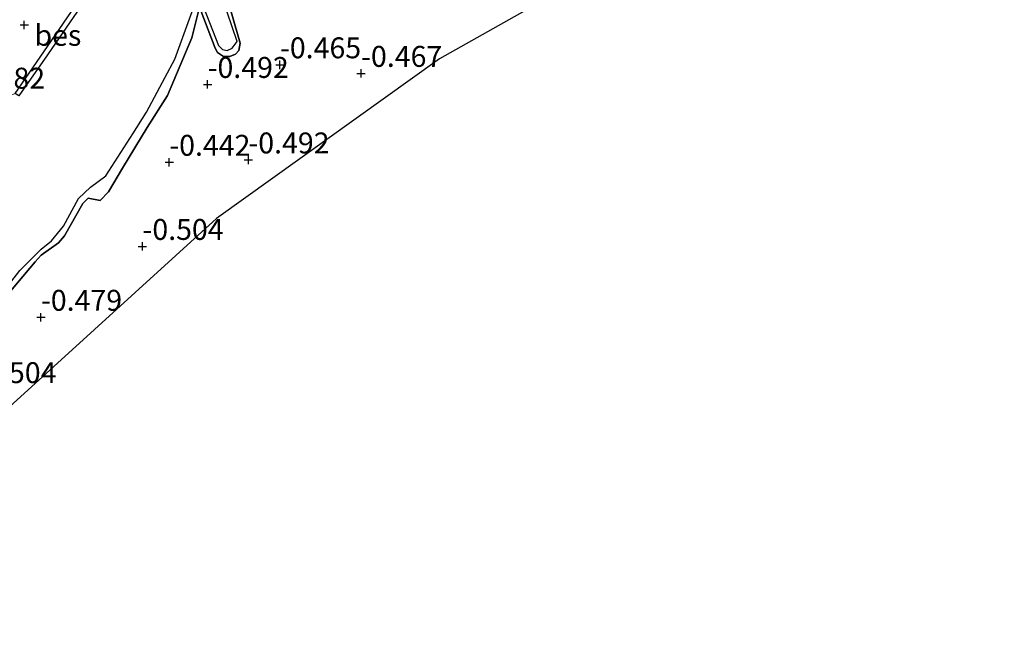
# Model space of a CAD drawing. Units: metres. Extents: x 152627 to 156703, y 543748 to 550000.
# Drawn here: x 155051 to 155169, y 546303 to 546376 of the extents above; entities that cross this region are included whole.
import ezdxf
from ezdxf.enums import TextEntityAlignment as Align

# ---------------------------------------------------------------- set-up
doc = ezdxf.new("R2010")
doc.units = ezdxf.units.M
doc.layers.get('0').update_dxf_attribs({"lineweight": 25})
for name, color, linetype in [('B-ME-GW-HOOGTEPUNT-S-B1', 10, 'Continuous'), ('B-ME-GW-INSTEEKWATERGANG-L-B1', 10, 'Continuous'), ('B-ME-IE-RIET-GV-B6', 10, 'Continuous'), ('B-ME-KG-KADASTRAAL-OPNAMEDTMGRENS-L-B1', 10, 'Continuous'), ('B-ME-OB-BESCHOEIING-GV-B6', 10, 'Continuous')]:
    doc.layers.add(name, color=color, linetype=linetype)
doc.layers.add('B-ME-IE-GRONDWERKLIJN-GROND_INGERICHT-GV-B6', color=253, linetype='Continuous', lineweight=18)
doc.layers.add('B-ME-OG-WATER-GV-B6', color=153, linetype='Continuous', lineweight=18)
doc.styles.add('NLCS-ISO', font='NLCS-ISO.TTF')

# ---------------------------------------------------------------- blocks, each defined once
blk = doc.blocks.new('hoogtepunt')
for p, q in [((-0.5, 0), (0.5, 0)), ((0, 0.5), (0, -0.5))]:
    blk.add_line(p, q)

msp = doc.modelspace()

# ---------------------------------------------------------------- linework, layer by layer
at = {"layer": 'B-ME-GW-INSTEEKWATERGANG-L-B1'}
for points in [[(155075.855, 546379.89, -0.39), (155077.746, 546373.221, -0.39), (155077.588, 546372.34, -0.428), (155077.193, 546371.873, -0.432), (155076.535, 546371.605, -0.424), (155075.748, 546371.629, -0.39), (155075.041, 546372.108, -0.407), (155074.751, 546372.609, -0.407), (155073.105, 546376.988, -0.407)], [(155072.827, 546377.174, -0.407), (155071.964, 546373.847, -0.407), (155069.078, 546366.94, -0.409), (155066.644, 546363.13, -0.453), (155063.707, 546358.251, -0.492), (155062.014, 546355.419, -0.546), (155061.046, 546354.381, -0.47), (155059.582, 546354.663, -0.453), (155058.965, 546354.049, -0.453), (155056.783, 546350.189, -0.521), (155056.038, 546349.323, -0.509), (155053.989, 546347.848, -0.436), (155053.248, 546347.068, -0.449), (155048.151, 546341.031, -0.445)]]:
    msp.add_polyline3d(points, dxfattribs=at)
at = {"layer": 'B-ME-IE-GRONDWERKLIJN-GROND_INGERICHT-GV-B6'}
msp.add_polyline3d([(155057.586, 546377.008, -0.368), (155054.285, 546372.18, -0.368), (155050.86, 546367.188, -0.381), (155049.339, 546366.543, -0.186), (155048.871, 546366.065, -0.126), (155046.217, 546362.214, -0.088), (155041.778, 546356.746, 0.014), (155039.219, 546353.663, -0.194), (155037.601, 546351.05, -0.079), (155029.2, 546341.637, -0.079), (155015.279, 546328.371, -0.011), (155005.23, 546319.042, -0.008), (155003.733, 546320.677, 0.437), (155001.223, 546323.418, 0.629), (155003.201, 546325.539, 0.622), (155010.595, 546333.712, 0.605), (155014.555, 546338.201, 0.609), (155018.552, 546343.133, 0.652), (155022.397, 546347.899, 0.656), (155026.74, 546353.745, 0.66), (155033.951, 546363.417, 0.656), (155037.93, 546363.936, 0.588), (155042.521, 546369.87, 0.575), (155051.355, 546382.269, 0.584)], dxfattribs=at)
at = {"layer": 'B-ME-IE-RIET-GV-B6'}
for points in [[(155140.753, 546393.425, -0.408), (155101.567, 546371.32, -0.357), (155074.941, 546352.23, -0.306), (155030.732, 546312.039, -0.477)], [(155073.369, 546377.53, -0.708), (155075.175, 546372.914, -0.708), (155075.654, 546372.446, -0.708), (155076.221, 546372.332, -0.708), (155076.808, 546372.618, -0.708), (155077.406, 546373.405, -0.708), (155075.003, 546380.457, -0.708)], [(155075.855, 546379.89, -0.39), (155077.746, 546373.221, -0.39), (155077.588, 546372.34, -0.428), (155077.193, 546371.873, -0.432), (155076.535, 546371.605, -0.424), (155075.748, 546371.629, -0.39), (155075.041, 546372.108, -0.407), (155074.751, 546372.609, -0.407), (155073.105, 546376.988, -0.407)], [(155073.105, 546376.988, -0.407), (155074.751, 546372.609, -0.407), (155075.041, 546372.108, -0.407), (155075.748, 546371.629, -0.39), (155076.535, 546371.605, -0.424), (155077.193, 546371.873, -0.432), (155077.588, 546372.34, -0.428), (155077.746, 546373.221, -0.39), (155075.855, 546379.89, -0.39)], [(155047.468, 546340.96, -0.708), (155051.429, 546346.022, -0.708), (155053.961, 546348.562, -0.708), (155055.213, 546349.56, -0.708), (155056.632, 546351.309, -0.708), (155058.444, 546354.644, -0.708), (155059.856, 546355.978, -0.708), (155061.687, 546357.363, -0.708), (155064.928, 546362.375, -0.708), (155066.546, 546364.959, -0.708), (155068.8, 546369.131, -0.708), (155069.968, 546371.309, -0.708), (155072.161, 546377.446, -0.708)], [(155072.827, 546377.174, -0.407), (155071.964, 546373.847, -0.407), (155069.078, 546366.94, -0.409), (155066.644, 546363.13, -0.453), (155063.707, 546358.251, -0.492), (155062.014, 546355.419, -0.546), (155061.046, 546354.381, -0.47), (155059.582, 546354.663, -0.453), (155058.965, 546354.049, -0.453), (155056.783, 546350.189, -0.521), (155056.038, 546349.323, -0.509), (155053.989, 546347.848, -0.436), (155053.248, 546347.068, -0.449), (155048.151, 546341.031, -0.445)], [(155048.151, 546341.031, -0.445), (155053.248, 546347.068, -0.449), (155053.989, 546347.848, -0.436), (155056.038, 546349.323, -0.509), (155056.783, 546350.189, -0.521), (155058.965, 546354.049, -0.453), (155059.582, 546354.663, -0.453), (155061.046, 546354.381, -0.47), (155062.014, 546355.419, -0.546), (155063.707, 546358.251, -0.492), (155066.644, 546363.13, -0.453), (155069.078, 546366.94, -0.409), (155071.964, 546373.847, -0.407), (155072.827, 546377.174, -0.407)]]:
    msp.add_polyline3d(points, dxfattribs=at)
at = {"layer": 'B-ME-KG-KADASTRAAL-OPNAMEDTMGRENS-L-B1'}
msp.add_polyline3d([(155286.486, 546373.742, -0.289), (155268.86, 546396.439, -0.306), (155248.262, 546411.511, -0.34), (155222.641, 546416.534, -0.272), (155168.384, 546404.477, -0.34), (155140.753, 546393.425, -0.408), (155101.567, 546371.32, -0.357), (155074.941, 546352.23, -0.306), (155030.732, 546312.039, -0.477), (155020.25, 546302.64, -0.495)], dxfattribs=at)
at = {"layer": 'B-ME-OB-BESCHOEIING-GV-B6'}
msp.add_polyline3d([(155059.111, 546378.305, -0.708), (155058.332, 546377.04, -0.708), (155054.75, 546371.802, -0.708), (155051.324, 546366.915, -0.708), (155050.86, 546367.188, -0.381), (155054.285, 546372.18, -0.368), (155057.586, 546377.008, -0.368), (155058.438, 546378.593, -0.381), (155059.111, 546378.305, -0.708)], dxfattribs=at)
at = {"layer": 'B-ME-OG-WATER-GV-B6'}
for points in [[(155075.003, 546380.457, -0.708), (155077.406, 546373.405, -0.708), (155076.808, 546372.618, -0.708), (155076.221, 546372.332, -0.708), (155075.654, 546372.446, -0.708), (155075.175, 546372.914, -0.708), (155073.369, 546377.53, -0.708)], [(155072.161, 546377.446, -0.708), (155069.968, 546371.309, -0.708), (155068.8, 546369.131, -0.708), (155066.546, 546364.959, -0.708), (155064.928, 546362.375, -0.708), (155061.687, 546357.363, -0.708), (155059.856, 546355.978, -0.708), (155058.444, 546354.644, -0.708), (155056.632, 546351.309, -0.708), (155055.213, 546349.56, -0.708), (155053.961, 546348.562, -0.708), (155051.429, 546346.022, -0.708), (155047.468, 546340.96, -0.708)], [(155051.324, 546366.915, -0.708), (155054.75, 546371.802, -0.708), (155058.332, 546377.04, -0.708)]]:
    msp.add_polyline3d(points, dxfattribs=at)

# ---------------------------------------------------------------- block references
at = {"layer": 'B-ME-GW-HOOGTEPUNT-S-B1', "rotation": 90}
for p in [(155051.964, 546375.398, 0.244), (155051.964, 546375.398, 0.244), (155082.509, 546370.618, -0.465), (155082.509, 546370.618, -0.465), (155092.202, 546369.594, -0.467), (155092.202, 546369.594, -0.467), (155073.863, 546368.271, -0.492), (155073.863, 546368.271, -0.492), (155069.281, 546358.963, -0.442), (155069.281, 546358.963, -0.442), (155078.734, 546359.245, -0.492), (155078.734, 546359.245, -0.492), (155066.079, 546348.902, -0.504), (155066.079, 546348.902, -0.504), (155053.945, 546340.428, -0.479), (155053.945, 546340.428, -0.479)]:
    msp.add_blockref('hoogtepunt', p, dxfattribs=at)

# ---------------------------------------------------------------- texts
at = {"layer": 'B-ME-GW-HOOGTEPUNT-S-B1', "ltscale": 0.2, "style": 'NLCS-ISO'}
for s, p in [('-0.465', (155082.509, 546370.618, -0.465)), ('-0.465', (155082.509, 546370.618, -0.465)), ('-0.467', (155092.202, 546369.594, -0.467)), ('-0.467', (155092.202, 546369.594, -0.467)), ('-0.492', (155073.863, 546368.271, -0.492)), ('-0.492', (155073.863, 546368.271, -0.492)), ('0.282', (155045.93, 546366.989, 0.282)), ('0.282', (155045.93, 546366.989, 0.282)), ('-0.492', (155078.734, 546359.245, -0.492)), ('-0.492', (155078.734, 546359.245, -0.492)), ('-0.442', (155069.281, 546358.963, -0.442)), ('-0.442', (155069.281, 546358.963, -0.442)), ('-0.504', (155066.079, 546348.902, -0.504)), ('-0.504', (155066.079, 546348.902, -0.504)), ('-0.479', (155053.945, 546340.428, -0.479)), ('-0.479', (155053.945, 546340.428, -0.479)), ('-0.504', (155046.101, 546331.775, -0.504)), ('-0.504', (155046.101, 546331.775, -0.504))]:
    msp.add_text(s, height=2.5, dxfattribs=at).set_placement(p, align=Align.BOTTOM_LEFT)
at = {"layer": 'B-ME-OB-BESCHOEIING-GV-B6', "ltscale": 0.2, "style": 'NLCS-ISO'}
msp.add_text('bes', height=2.5, dxfattribs=at).set_placement((155055.9774, 546374.1484), align=Align.MIDDLE_CENTER)

doc.saveas('drawing.dxf')
